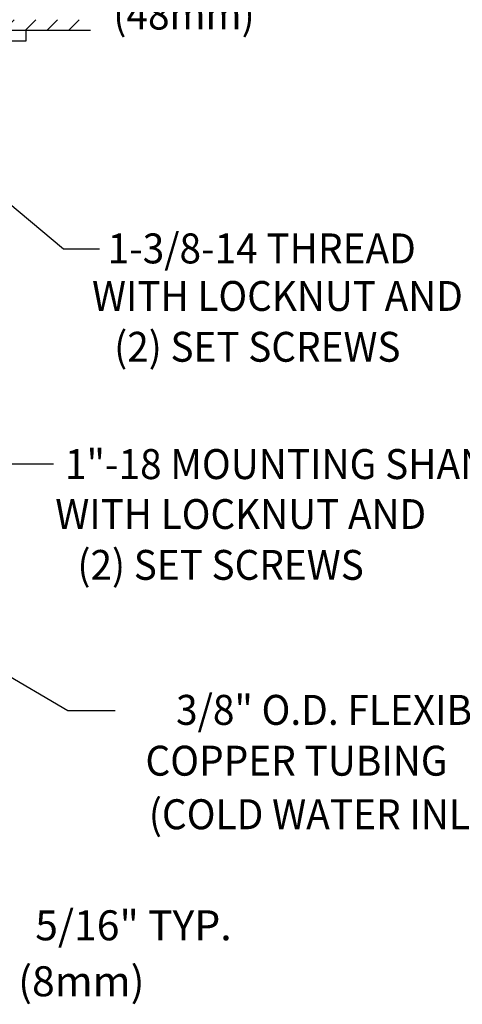
# Model space of a CAD drawing. Extents: x 1.5 to 71, y 1 to 27.6.
# Drawn here: x 18.1 to 21.2, y 7.1 to 14.1 of the extents above; entities that cross this region are included whole.
import ezdxf
from ezdxf.enums import TextEntityAlignment as Align

# ---------------------------------------------------------------- set-up
doc = ezdxf.new("R2010")
doc.units = 0
doc.header["$LTSCALE"] = 2.6666
doc.header["$MEASUREMENT"] = 0
doc.layers.get('0').update_dxf_attribs({"linetype": 'CONTINUOUS'})
doc.layers.add('1', color=1, linetype='CONTINUOUS')
doc.layers.add('DIM', color=7, linetype='CONTINUOUS')
doc.styles.add('ROMAND', font='romand', dxfattribs={"width": 0.95})
doc.styles.get("Standard").update_dxf_attribs({"font": 'simplex', "width": 0.8})
doc.dimstyles.new('DIMASZ', dxfattribs={"dimtxt": 0.08, "dimasz": 0.18, "dimexe": 0.18, "dimexo": 0.0625, "dimgap": 0.09, "dimtad": 0, "dimtih": 1, "dimtoh": 1, "dimdec": 3, "dimzin": 0, "dimdsep": 46, "dimtxsty": 'Standard', "dimcen": 0.09, "dimadec": 0, "dimazin": 0, "dimtfac": 1, "dimtdec": 3, "dimtofl": 0, "dimtmove": 2, "dimatfit": 3, "dimfxl": 1, "dimtolj": 1, "dimtzin": 0, "dimarcsym": 0})

msp = doc.modelspace()

# ---------------------------------------------------------------- hatches: boundary and pattern name
at = {"layer": '1'}
h = msp.add_hatch(dxfattribs=at)
h.set_pattern_fill('ANSI31', color=256, scale=0.87)
h.set_pattern_definition([(45, (0.46901, 1.27758), (-0.07689786, 0.07689786), [])])
h.paths.add_polyline_path([(13.0359, 14.0858), (12.4184, 14.0858), (12.0984, 14.0858), (9.9609, 14.0858), (9.0359, 14.0858), (9.0359, 14.0113), (13.0359, 14.0113)])
h.paths.add_polyline_path([(9.0359, 14.0858), (8.1109, 14.0858), (7.026, 14.0858), (7.026, 14.0113), (7.9109, 14.0113), (9.0359, 14.0113)])
h.paths.add_polyline_path([(17.0359, 14.0858), (16.1109, 14.0858), (13.9734, 14.0858), (13.0359, 14.0858), (13.0359, 14.0113), (13.4419, 14.0113), (17.0359, 14.0113)])
h.paths.add_polyline_path([(18.5728, 14.0858), (17.0359, 14.0858), (17.0359, 14.0113), (18.5728, 14.0113)])

# ---------------------------------------------------------------- linework, layer by layer
at = {"color": 7, "linetype": 'Continuous', "lineweight": 25}
for p, q in [((13.4419, 14.0113), (18.5857, 14.0113)), ((18.1297, 13.9363), (18.1297, 14.0113)), ((7.9422, 13.9363), (18.1297, 13.9363))]:
    msp.add_line(p, q, dxfattribs=at)

# ---------------------------------------------------------------- texts
at = {"style": 'ROMAND', "width": 0.95}
for s, p in [(' WITH LOCKNUT AND', (18.5351, 12.1216)), ('(2) SET SCREWS', (18.7539, 11.7602)), (' WITH LOCKNUT AND', (18.2742, 10.5709)), ('(2) SET SCREWS', (18.493, 10.2095))]:
    msp.add_text(s, height=0.212268, dxfattribs=at).set_placement(p, align=Align.MIDDLE_LEFT)
at = {"layer": 'DIM', "linetype": 'ByBlock', "style": 'ROMAND', "width": 0.95}
for s, p in [('(48mm)', (19.2501, 14.095)), ('3/8" O.D. FLEXIBLE', (20.4014, 9.1511)), ('COPPER TUBING', (20.0496, 8.7899)), ('(COLD WATER INLET)', (20.3515, 8.4091))]:
    msp.add_text(s, height=0.213, dxfattribs=at).set_placement(p, align=Align.MIDDLE)
at = {"layer": 'DIM', "style": 'ROMAND', "width": 0.95}
for s, p in [('1-3/8-14 THREAD', (18.7077, 12.4596)), ('1"-18 MOUNTING SHANK', (18.405, 10.9262))]:
    msp.add_text(s, height=0.213, dxfattribs=at).set_placement(p, align=Align.MIDDLE_LEFT)
at = {"layer": 'DIM', "char_height": 0.21333, "attachment_point": 5, "style": 'ROMAND'}
for s, insert in [('5/16" TYP.', (18.891, 7.6194)), ('(8mm)', (18.5208, 7.2215))]:
    msp.add_mtext(s, dxfattribs=dict(at, insert=insert))

# ---------------------------------------------------------------- leaders
at = {"layer": '1'}
for points in [[(17.7159, 13.0231), (18.3945, 12.457), (18.6509, 12.457)], [(13.5032, 12.8927), (17.9486, 10.9274), (18.3223, 10.9274)], [(17.5359, 9.6957), (18.4245, 9.1748), (18.7602, 9.1748)]]:
    msp.add_leader(points, dimstyle='DIMASZ', override={"dimscale": 2.6666, "dimasz": 0.1, "dimexe": 0.1, "dimgap": 0.09, "dimtad": 0, "dimdec": 4, "dimtxsty": 'ROMAND', "dimclrd": 2, "dimclre": 2, "dimclrt": 256, "dimtdec": 4, "dimtmove": 0}, dxfattribs=at)

doc.saveas('drawing.dxf')
